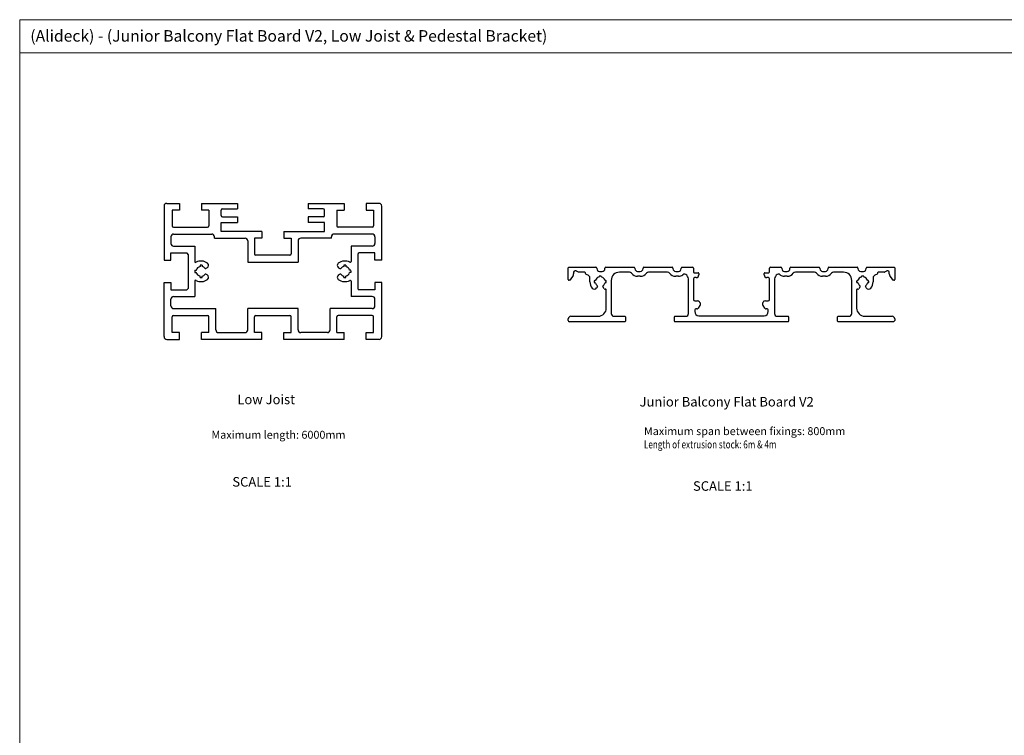
# Model space of a CAD drawing. Units: millimetres. Extents: x 995 to 1823, y 3 to 585.
# Drawn here: x 995 to 1357, y 322 to 585 of the extents above; entities that cross this region are included whole.
import ezdxf

# ---------------------------------------------------------------- set-up
doc = ezdxf.new("R2010")
doc.units = ezdxf.units.MM
doc.layers.add('FORMAT', color=7, linetype='Continuous')
doc.styles.add('SLDTEXTSTYLE0', font='TXT', dxfattribs={"width": 0.75})

msp = doc.modelspace()

# ---------------------------------------------------------------- linework, layer by layer
at = {"color": 7, "linetype": 'Continuous', "lineweight": 18}
for p, q in [((994.63, 585.44), (1823.06, 585.44)), ((994.63, 585.44), (994.63, 294.36)), ((1739.06, 573.27), (994.63, 573.27))]:
    msp.add_line(p, q, dxfattribs=at)
at = {"color": 7, "linetype": 'Continuous', "lineweight": 25}
for p, q in [((1048.7, 517.93), (1053.4, 517.93)), ((1053.4, 517.93), (1053.4, 515.43)), ((1061.5, 517.93), (1061.5, 515.43)), ((1061.5, 517.93), (1074.7, 517.93)), ((1074.7, 517.93), (1074.7, 515.93)), ((1100.7, 517.93), (1100.7, 515.93)), ((1100.7, 517.93), (1113.9, 517.93)), ((1113.9, 517.93), (1113.9, 515.43)), ((1122, 517.93), (1122, 515.43)), ((1126.7, 517.93), (1122, 517.93)), ((1047.7, 516.93), (1047.7, 496.98)), ((1053.4, 515.43), (1050.7, 515.43)), ((1050.7, 515.43), (1050.7, 509.63)), ((1064.2, 515.43), (1061.5, 515.43)), ((1064.2, 515.43), (1064.2, 509.63)), ((1068.7, 513.43), (1068.7, 515.43)), ((1069.2, 515.93), (1074.7, 515.93)), ((1106.2, 515.93), (1100.7, 515.93)), ((1106.7, 513.43), (1106.7, 515.43)), ((1111.2, 515.43), (1113.9, 515.43)), ((1111.2, 515.43), (1111.2, 509.63)), ((1122, 515.43), (1124.7, 515.43)), ((1124.7, 515.43), (1124.7, 509.63)), ((1127.7, 496.98), (1127.7, 516.93)), ((1068.7, 510.93), (1074.7, 510.93)), ((1068.7, 507.63), (1068.7, 510.93)), ((1069.2, 512.93), (1074.7, 512.93)), ((1074.7, 512.93), (1074.7, 510.93)), ((1100.7, 512.93), (1100.7, 510.93)), ((1106.2, 512.93), (1100.7, 512.93)), ((1106.7, 510.93), (1100.7, 510.93)), ((1106.7, 507.63), (1106.7, 510.93)), ((1051.2, 509.13), (1063.7, 509.13)), ((1051.2, 506.63), (1065.2, 506.63)), ((1083.65, 507.63), (1068.7, 507.63)), ((1083.65, 507.63), (1083.65, 505.13)), ((1091.75, 507.63), (1091.75, 505.13)), ((1091.75, 507.63), (1106.7, 507.63)), ((1124.2, 506.63), (1110.2, 506.63)), ((1124.2, 509.13), (1111.7, 509.13)), ((1050.2, 505.63), (1050.2, 503.18)), ((1066.2, 505.13), (1066.2, 505.63)), ((1066.2, 505.13), (1077.45, 505.13)), ((1078.45, 504.13), (1078.45, 496.33)), ((1083.65, 505.13), (1080.95, 505.13)), ((1080.95, 505.13), (1080.95, 499.33)), ((1091.75, 505.13), (1094.45, 505.13)), ((1094.45, 505.13), (1094.45, 499.33)), ((1096.95, 504.13), (1096.95, 496.33)), ((1109.2, 505.13), (1097.95, 505.13)), ((1109.2, 505.13), (1109.2, 505.63)), ((1125.2, 505.63), (1125.2, 503.18)), ((1050.2, 499.68), (1056, 499.68)), ((1050.2, 496.98), (1050.2, 499.68)), ((1051.2, 502.18), (1059, 502.18)), ((1059, 502.18), (1059, 496.51)), ((1116.4, 502.18), (1116.4, 496.51)), ((1124.2, 502.18), (1116.4, 502.18)), ((1125.2, 499.68), (1119.4, 499.68)), ((1125.2, 496.98), (1125.2, 499.68)), ((1047.7, 496.98), (1050.2, 496.98)), ((1056.5, 499.18), (1056.5, 486.68)), ((1078.45, 496.33), (1096.95, 496.33)), ((1093.95, 498.83), (1081.45, 498.83)), ((1118.9, 499.18), (1118.9, 486.68)), ((1127.7, 496.98), (1125.2, 496.98)), ((1059.04, 493.33), (1059.55, 493.33)), ((1059.04, 492.54), (1059.55, 492.54)), ((1060.9, 495.2), (1060.9, 494.69)), ((1061.7, 495.2), (1061.7, 494.69)), ((1063.57, 494.24), (1063.06, 493.95)), ((1111.84, 494.24), (1112.34, 493.95)), ((1113.7, 495.2), (1113.7, 494.69)), ((1114.5, 495.2), (1114.5, 494.69)), ((1116.37, 493.33), (1115.86, 493.33)), ((1116.37, 492.54), (1115.86, 492.54)), ((1196.23, 489.92), (1196.23, 494.22)), ((1196.43, 494.42), (1206.43, 494.42)), ((1198.23, 492.62), (1198.23, 491.97)), ((1199.02, 493.12), (1198.73, 493.12)), ((1199.96, 492.65), (1199.27, 493.05)), ((1202.34, 492.62), (1200.06, 492.62)), ((1202.54, 492.1), (1202.54, 492.42)), ((1206.73, 494.12), (1206.73, 493.92)), ((1207.73, 492.92), (1208.73, 492.92)), ((1209.73, 493.92), (1209.73, 494.12)), ((1210.03, 494.42), (1220.43, 494.42)), ((1218.71, 492.62), (1215.03, 492.62)), ((1220.73, 494.12), (1220.73, 493.92)), ((1221.73, 492.92), (1222.73, 492.92)), ((1223.73, 493.92), (1223.73, 494.12)), ((1224.03, 494.42), (1234.43, 494.42)), ((1232.71, 492.62), (1225.76, 492.62)), ((1234.73, 494.12), (1234.73, 493.92)), ((1235.73, 492.92), (1236.73, 492.92)), ((1237.73, 493.92), (1237.73, 494.12)), ((1238.03, 494.42), (1241.93, 494.42)), ((1242.23, 494.12), (1242.23, 492.72)), ((1242.53, 492.42), (1243.93, 492.42)), ((1268.53, 492.42), (1269.93, 492.42)), ((1270.23, 492.72), (1270.23, 494.12)), ((1270.53, 494.42), (1274.43, 494.42)), ((1274.73, 494.12), (1274.73, 493.92)), ((1275.73, 492.92), (1276.73, 492.92)), ((1277.73, 493.92), (1277.73, 494.12)), ((1278.03, 494.42), (1288.43, 494.42)), ((1286.71, 492.62), (1279.76, 492.62)), ((1288.73, 494.12), (1288.73, 493.92)), ((1289.73, 492.92), (1290.73, 492.92)), ((1291.73, 493.92), (1291.73, 494.12)), ((1292.03, 494.42), (1302.43, 494.42)), ((1297.43, 492.62), (1293.76, 492.62)), ((1302.73, 494.12), (1302.73, 493.92)), ((1303.73, 492.92), (1304.73, 492.92)), ((1305.73, 493.92), (1305.73, 494.12)), ((1306.03, 494.42), (1316.03, 494.42)), ((1309.92, 492.42), (1309.92, 492.1)), ((1312.4, 492.62), (1310.12, 492.62)), ((1313.2, 493.05), (1312.5, 492.65)), ((1313.73, 493.12), (1313.45, 493.12)), ((1314.23, 491.97), (1314.23, 492.62)), ((1316.23, 494.22), (1316.23, 489.92)), ((1047.7, 468.93), (1047.7, 488.88)), ((1047.7, 488.88), (1050.2, 488.88)), ((1050.2, 488.88), (1050.2, 486.18)), ((1059, 489.36), (1059, 483.68)), ((1060.9, 490.67), (1060.9, 491.18)), ((1061.7, 490.67), (1061.7, 491.18)), ((1063.57, 491.63), (1063.06, 491.92)), ((1111.84, 491.63), (1112.34, 491.92)), ((1113.7, 490.67), (1113.7, 491.18)), ((1114.5, 490.67), (1114.5, 491.18)), ((1116.4, 489.36), (1116.4, 483.68)), ((1125.2, 488.88), (1125.2, 486.18)), ((1127.7, 488.88), (1125.2, 488.88)), ((1127.7, 468.93), (1127.7, 488.88)), ((1196.77, 489.67), (1196.48, 489.67)), ((1198.06, 491.42), (1196.97, 489.78)), ((1204.18, 489.12), (1204.18, 490.67)), ((1205.73, 489.22), (1205.73, 489.03)), ((1206.07, 489.52), (1206.03, 489.52)), ((1208.38, 491.12), (1207.58, 491.12)), ((1207.58, 491.12), (1207.58, 491.03)), ((1208.38, 491.03), (1208.38, 491.12)), ((1209.89, 488.73), (1209.93, 488.73)), ((1210.23, 489.03), (1210.23, 489.22)), ((1212.03, 489.62), (1212.03, 477.42)), ((1222.73, 491.12), (1221.73, 491.12)), ((1236.73, 491.12), (1235.73, 491.12)), ((1240.43, 477.42), (1240.43, 489.62)), ((1242.23, 490.12), (1242.23, 482.59)), ((1243.23, 490.62), (1242.73, 490.62)), ((1244.23, 492.12), (1244.23, 491.62)), ((1268.23, 491.62), (1268.23, 492.12)), ((1269.73, 490.62), (1269.23, 490.62)), ((1270.23, 482.59), (1270.23, 490.12)), ((1272.03, 489.62), (1272.03, 477.42)), ((1276.73, 491.12), (1275.73, 491.12)), ((1290.73, 491.12), (1289.73, 491.12)), ((1300.43, 477.42), (1300.43, 489.62)), ((1302.23, 489.22), (1302.23, 489.03)), ((1302.53, 488.73), (1302.57, 488.73)), ((1304.88, 491.12), (1304.08, 491.12)), ((1304.08, 491.12), (1304.08, 491.03)), ((1304.88, 491.03), (1304.88, 491.12)), ((1306.43, 489.52), (1306.39, 489.52)), ((1306.73, 489.03), (1306.73, 489.22)), ((1308.28, 490.67), (1308.28, 489.12)), ((1315.49, 489.78), (1314.4, 491.42)), ((1315.98, 489.67), (1315.7, 489.67)), ((1050.2, 486.18), (1056, 486.18)), ((1125.2, 486.18), (1119.4, 486.18)), ((1206.97, 487.36), (1206.67, 486.86)), ((1209.47, 486.54), (1209, 487.36)), ((1210.23, 479.42), (1210.23, 486.12)), ((1302.23, 486.12), (1302.23, 479.42)), ((1303.47, 487.36), (1302.99, 486.54)), ((1305.79, 486.86), (1305.5, 487.36)), ((1050.2, 480.23), (1050.2, 482.68)), ((1051.2, 483.68), (1059, 483.68)), ((1124.2, 483.68), (1116.4, 483.68)), ((1125.2, 480.23), (1125.2, 482.68)), ((1242.73, 482.09), (1243.71, 482.09)), ((1244.53, 481.66), (1244.65, 481.5)), ((1267.82, 481.5), (1267.93, 481.66)), ((1268.75, 482.09), (1269.73, 482.09)), ((1051.2, 479.23), (1066.7, 479.23)), ((1066.7, 471.43), (1066.7, 479.23)), ((1078.45, 471.43), (1078.45, 479.23)), ((1096.95, 479.23), (1078.45, 479.23)), ((1096.95, 471.43), (1096.95, 479.23)), ((1108.7, 471.43), (1108.7, 479.23)), ((1124.2, 479.23), (1108.7, 479.23)), ((1242.73, 478.76), (1242.73, 478.12)), ((1243.53, 479.12), (1243.09, 479.12)), ((1244.65, 480.35), (1243.94, 479.34)), ((1268.53, 479.34), (1267.82, 480.35)), ((1269.37, 479.12), (1268.94, 479.12)), ((1269.73, 478.12), (1269.73, 478.76)), ((1050.7, 470.43), (1050.7, 476.23)), ((1051.2, 476.73), (1063.7, 476.73)), ((1064.2, 470.43), (1064.2, 476.23)), ((1080.95, 470.43), (1080.95, 476.23)), ((1081.45, 476.73), (1093.95, 476.73)), ((1094.45, 470.43), (1094.45, 476.23)), ((1111.2, 470.43), (1111.2, 476.23)), ((1124.2, 476.73), (1111.7, 476.73)), ((1124.7, 470.43), (1124.7, 476.23)), ((1196.23, 474.92), (1196.23, 475.42)), ((1217.03, 474.42), (1196.73, 474.42)), ((1197.23, 476.42), (1207.23, 476.42)), ((1213.03, 476.42), (1217.03, 476.42)), ((1217.23, 476.22), (1217.23, 474.62)), ((1235.23, 474.62), (1235.23, 476.22)), ((1235.43, 476.42), (1239.43, 476.42)), ((1277.03, 474.42), (1235.43, 474.42)), ((1244.23, 476.62), (1268.23, 476.62)), ((1273.03, 476.42), (1277.03, 476.42)), ((1277.23, 476.22), (1277.23, 474.62)), ((1295.23, 474.62), (1295.23, 476.22)), ((1295.43, 476.42), (1299.43, 476.42)), ((1315.73, 474.42), (1295.43, 474.42)), ((1305.23, 476.42), (1315.23, 476.42)), ((1316.23, 475.42), (1316.23, 474.92)), ((1048.7, 467.93), (1053.4, 467.93)), ((1053.4, 470.43), (1050.7, 470.43)), ((1053.4, 467.93), (1053.4, 470.43)), ((1061.5, 467.93), (1061.5, 470.43)), ((1064.2, 470.43), (1061.5, 470.43)), ((1083.65, 467.93), (1061.5, 467.93)), ((1067.7, 470.43), (1077.45, 470.43)), ((1083.65, 470.43), (1080.95, 470.43)), ((1083.65, 467.93), (1083.65, 470.43)), ((1091.75, 467.93), (1091.75, 470.43)), ((1091.75, 470.43), (1094.45, 470.43)), ((1113.9, 467.93), (1091.75, 467.93)), ((1107.7, 470.43), (1097.95, 470.43)), ((1111.2, 470.43), (1113.9, 470.43)), ((1113.9, 467.93), (1113.9, 470.43)), ((1122, 467.93), (1122, 470.43)), ((1122, 470.43), (1124.7, 470.43)), ((1126.7, 467.93), (1122, 467.93))]:
    msp.add_line(p, q, dxfattribs=at)
for centre, radius, start, end in [((1048.7, 516.93), 1, 90, 180), ((1126.7, 516.93), 1, 0, 90), ((1069.2, 515.43), 0.5, 90, 180), ((1106.2, 515.43), 0.5, 0, 90), ((1069.2, 513.43), 0.5, 180, 270), ((1106.2, 513.43), 0.5, 270, 0), ((1051.2, 505.63), 1, 90, 180), ((1051.2, 509.63), 0.5, 180, 270), ((1063.7, 509.63), 0.5, 270, 0), ((1065.2, 505.63), 1, 0, 90), ((1110.2, 505.63), 1, 90, 180), ((1111.7, 509.63), 0.5, 180, 270), ((1124.2, 509.63), 0.5, 270, 360), ((1124.2, 505.63), 1, 0, 90), ((1051.2, 503.18), 1, 180, 270), ((1077.45, 504.13), 1, 0, 90), ((1097.95, 504.13), 1, 90, 180), ((1124.2, 503.18), 1, 270, 0), ((1056, 499.18), 0.5, 360, 90), ((1119.4, 499.18), 0.5, 90, 180), ((1059.3, 496.51), 0.3, 180, 299.1964), ((1061.3, 492.93), 3.8, 50.9248, 119.1964), ((1063.07, 495.11), 1, 300, 50.9248), ((1081.45, 499.33), 0.5, 180, 270), ((1093.95, 499.33), 0.5, 270, 360), ((1112.34, 495.11), 1, 129.0752, 240), ((1114.1, 492.93), 3.8, 60.8036, 129.0752), ((1116.1, 496.51), 0.3, 240.8036, 0), ((1061.3, 492.93), 2.3, 170, 190), ((1061.3, 492.93), 1.8, 102.8197, 167.1803), ((1061.3, 492.93), 1.8, 192.8197, 257.1803), ((1061.3, 492.93), 2.3, 80, 100), ((1061.3, 492.93), 1.8, 37.0047, 77.1803), ((1062.94, 494.17), 0.25, 217.0047, 300), ((1112.46, 494.17), 0.25, 240, 322.9953), ((1114.1, 492.93), 1.8, 102.8197, 142.9953), ((1114.1, 492.93), 2.3, 80, 100), ((1114.1, 492.93), 1.8, 12.8197, 77.1803), ((1114.1, 492.93), 1.8, 282.8197, 347.1803), ((1114.1, 492.93), 2.3, 350, 10), ((1196.43, 494.22), 0.2, 90, 180), ((1198.73, 492.62), 0.5, 90, 180), ((1199.02, 492.62), 0.5, 60, 90), ((1200.06, 492.82), 0.2, 240, 270), ((1202.34, 492.42), 0.2, 0, 90), ((1206.43, 494.12), 0.3, 0, 90), ((1207.73, 493.92), 1, 180, 270), ((1208.73, 493.92), 1, 270, 0), ((1210.03, 494.12), 0.3, 90, 180), ((1215.03, 489.62), 3, 90, 180), ((1218.71, 491.62), 1, 37.2478, 90), ((1221.73, 493.92), 2.8, 217.2478, 270), ((1220.43, 494.12), 0.3, 0, 90), ((1221.73, 493.92), 1, 180, 270), ((1222.73, 493.92), 1, 270, 360), ((1222.73, 493.92), 2.8, 270, 322.7522), ((1224.03, 494.12), 0.3, 90, 180), ((1225.76, 491.62), 1, 90, 142.7522), ((1232.71, 491.62), 1, 37.2478, 90), ((1235.73, 493.92), 2.8, 217.2478, 270), ((1234.43, 494.12), 0.3, 0, 90), ((1235.73, 493.92), 1, 180, 270), ((1236.73, 493.92), 1, 270, 360), ((1238.03, 494.12), 0.3, 90, 180), ((1241.93, 494.12), 0.3, 0, 90), ((1242.53, 492.72), 0.3, 180, 270), ((1243.93, 492.12), 0.3, 0, 90), ((1268.53, 492.12), 0.3, 90, 180), ((1269.93, 492.72), 0.3, 270, 0), ((1270.53, 494.12), 0.3, 90, 180), ((1274.43, 494.12), 0.3, 0, 90), ((1275.73, 493.92), 1, 180, 270), ((1276.73, 493.92), 1, 270, 0), ((1276.73, 493.92), 2.8, 270, 322.7522), ((1278.03, 494.12), 0.3, 90, 180), ((1279.76, 491.62), 1, 90, 142.7522), ((1286.71, 491.62), 1, 37.2478, 90), ((1289.73, 493.92), 2.8, 217.2478, 270), ((1288.43, 494.12), 0.3, 360, 90), ((1289.73, 493.92), 1, 180, 270), ((1290.73, 493.92), 1, 270, 0), ((1290.73, 493.92), 2.8, 270, 322.7522), ((1292.03, 494.12), 0.3, 90, 180), ((1293.76, 491.62), 1, 90, 142.7522), ((1297.43, 489.62), 3, 0, 90), ((1302.43, 494.12), 0.3, 0, 90), ((1303.73, 493.92), 1, 180, 270), ((1304.73, 493.92), 1, 270, 0), ((1306.03, 494.12), 0.3, 90, 180), ((1310.12, 492.42), 0.2, 90, 180), ((1312.4, 492.82), 0.2, 270, 300), ((1313.45, 492.62), 0.5, 90, 120), ((1313.73, 492.62), 0.5, 360, 90), ((1316.03, 494.22), 0.2, 360, 90), ((1059.3, 489.36), 0.3, 60.8036, 180), ((1061.3, 492.93), 3.8, 240.8036, 309.0752), ((1061.3, 492.93), 2.3, 260, 280), ((1061.3, 492.93), 1.8, 282.8197, 322.9953), ((1062.94, 491.7), 0.25, 60, 142.9953), ((1063.07, 490.76), 1, 309.0752, 60), ((1112.34, 490.76), 1, 120, 230.9248), ((1114.1, 492.93), 3.8, 230.9248, 299.1964), ((1112.46, 491.7), 0.25, 37.0047, 120), ((1114.1, 492.93), 1.8, 217.0047, 257.1803), ((1114.1, 492.93), 2.3, 260, 280), ((1116.1, 489.36), 0.3, 0, 119.1964), ((1196.48, 489.92), 0.25, 180, 270), ((1196.77, 489.92), 0.25, 270, 326.3099), ((1197.23, 491.97), 1, 326.3099, 0), ((1202.94, 492.18), 0.4, 191.0166, 259.1589), ((1202.51, 489.97), 1.85, 28.8913, 79.1589), ((1203.78, 490.67), 0.4, 0, 28.8913), ((1207.98, 489.12), 3.8, 180, 219.0752), ((1206.03, 489.22), 0.3, 90, 180), ((1206.03, 489.03), 0.3, 180, 274.7936), ((1206.07, 488.53), 0.2, 17.8512, 94.6832), ((1206.07, 489.72), 0.2, 270, 342.5607), ((1207.98, 489.12), 1.8, 197.3363, 232.9953), ((1207.98, 489.12), 1.8, 107.4393, 162.5607), ((1207.38, 491.03), 0.2, 287.4393, 0), ((1208.58, 491.03), 0.2, 180, 252.5607), ((1207.98, 489.12), 1.8, 17.3363, 72.5607), ((1207.98, 489.12), 1.8, 307.0047, 342.5607), ((1209.89, 489.72), 0.2, 197.8512, 274.6832), ((1209.89, 488.53), 0.2, 90, 162.5607), ((1209.93, 489.22), 0.3, 0, 94.7936), ((1209.93, 489.03), 0.3, 270, 0), ((1236.73, 493.92), 2.8, 270, 306.5547), ((1239, 490.87), 1, 38.5907, 126.5547), ((1237.43, 489.62), 3, 0, 38.5907), ((1242.73, 490.12), 0.5, 90, 180), ((1243.23, 491.62), 1, 270, 0), ((1269.23, 491.62), 1, 180, 270), ((1269.73, 490.12), 0.5, 0, 90), ((1275.03, 489.62), 3, 141.4093, 180), ((1273.47, 490.87), 1, 53.4453, 141.4093), ((1275.73, 493.92), 2.8, 233.4453, 270), ((1302.53, 489.22), 0.3, 85.2064, 180), ((1302.53, 489.03), 0.3, 180, 270), ((1302.57, 489.72), 0.2, 265.3168, 342.1488), ((1302.57, 488.53), 0.2, 17.4393, 90), ((1304.48, 489.12), 1.8, 107.4393, 162.6637), ((1304.48, 489.12), 1.8, 197.4393, 232.9953), ((1303.88, 491.03), 0.2, 287.4393, 0), ((1305.08, 491.03), 0.2, 180, 252.5607), ((1304.48, 489.12), 1.8, 17.4393, 72.5607), ((1304.48, 489.12), 1.8, 307.0047, 342.6637), ((1306.39, 489.72), 0.2, 197.4393, 270), ((1306.39, 488.53), 0.2, 85.3168, 162.1488), ((1306.43, 489.03), 0.3, 265.2064, 0), ((1306.43, 489.22), 0.3, 360, 90), ((1304.48, 489.12), 3.8, 320.9248, 0), ((1308.68, 490.67), 0.4, 151.1087, 180), ((1309.95, 489.97), 1.85, 100.8411, 151.1087), ((1309.53, 492.18), 0.4, 280.8411, 348.9834), ((1315.23, 491.97), 1, 180, 213.6901), ((1315.7, 489.92), 0.25, 213.6901, 270), ((1315.98, 489.92), 0.25, 270, 360), ((1056, 486.68), 0.5, 270, 0), ((1119.4, 486.68), 0.5, 180, 270), ((1205.81, 487.36), 1, 219.0752, 330), ((1206.75, 487.49), 0.25, 330, 52.9953), ((1209.22, 487.49), 0.25, 127.0047, 210), ((1209.73, 486.69), 0.3, 210, 289.2396), ((1209.93, 486.12), 0.3, 360, 109.2396), ((1302.53, 486.12), 0.3, 70.7604, 180), ((1302.73, 486.69), 0.3, 250.7604, 330), ((1303.25, 487.49), 0.25, 330, 52.9953), ((1305.72, 487.49), 0.25, 127.0047, 210), ((1306.66, 487.36), 1, 210, 320.9248), ((1051.2, 482.68), 1, 90, 180), ((1124.2, 482.68), 1, 360, 90), ((1242.73, 482.59), 0.5, 180, 270), ((1243.71, 481.09), 1, 35, 90), ((1243.83, 480.92), 1, 325.0008, 35), ((1268.64, 480.92), 1, 145, 214.9992), ((1268.75, 481.09), 1, 90, 145), ((1269.73, 482.59), 0.5, 270, 0), ((1051.2, 480.23), 1, 180, 270), ((1124.2, 480.23), 1, 270, 0), ((1207.23, 479.42), 3, 270, 360), ((1243.09, 478.76), 0.36, 90, 180), ((1244.23, 478.12), 1.5, 180, 270), ((1243.53, 479.62), 0.5, 270, 325.0008), ((1268.23, 478.12), 1.5, 270, 0), ((1268.94, 479.62), 0.5, 214.9992, 270), ((1269.37, 478.76), 0.36, 0, 90), ((1305.23, 479.42), 3, 180, 270), ((1051.2, 476.23), 0.5, 90, 180), ((1063.7, 476.23), 0.5, 0, 90), ((1081.45, 476.23), 0.5, 90, 180), ((1093.95, 476.23), 0.5, 0, 90), ((1111.7, 476.23), 0.5, 90, 180), ((1124.2, 476.23), 0.5, 0, 90), ((1197.23, 475.42), 1, 90, 180), ((1196.73, 474.92), 0.5, 180, 270), ((1213.03, 477.42), 1, 180, 270), ((1217.03, 476.22), 0.2, 0, 90), ((1217.03, 474.62), 0.2, 270, 360), ((1235.43, 476.22), 0.2, 90, 180), ((1235.43, 474.62), 0.2, 180, 270), ((1239.43, 477.42), 1, 270, 360), ((1273.03, 477.42), 1, 180, 270), ((1277.03, 476.22), 0.2, 0, 90), ((1277.03, 474.62), 0.2, 270, 0), ((1295.43, 476.22), 0.2, 90, 180), ((1295.43, 474.62), 0.2, 180, 270), ((1299.43, 477.42), 1, 270, 0), ((1315.23, 475.42), 1, 0, 90), ((1315.73, 474.92), 0.5, 270, 360), ((1067.7, 471.43), 1, 180, 270), ((1077.45, 471.43), 1, 270, 0), ((1097.95, 471.43), 1, 180, 270), ((1107.7, 471.43), 1, 270, 0), ((1048.7, 468.93), 1, 180, 270), ((1126.7, 468.93), 1, 270, 0)]:
    msp.add_arc(centre, radius, start, end, dxfattribs=at)

# ---------------------------------------------------------------- texts
at = {"layer": 'FORMAT', "color": 0, "style": 'SLDTEXTSTYLE0', "width": 0.75}
msp.add_text('Length of extrusion stock: 6m & 4m', height=2.9104, dxfattribs=at).set_placement((1224.07, 427.85))
at = {"layer": 'FORMAT', "style": 'SLDTEXTSTYLE0'}
for s, insert, char_height, attachment_point in [('(Alideck) - (Junior Balcony Flat Board V2, Low Joist & Pedestal Bracket)', (998.52, 581.6), 4.2333, 1), ('Low Joist', (1074.63, 447.59), 3.5, 1), ('Junior Balcony Flat Board V2', (1222.45, 446.74), 3.5, 1), ('Maximum length: 6000mm', (1065.11, 434.31), 2.9104, 1), ('SCALE 1:1', (1083.73, 417.29), 3.5, 2), ('SCALE 1:1', (1253.04, 415.76), 3.5, 2)]:
    msp.add_mtext(s, dxfattribs=dict(at, insert=insert, char_height=char_height, attachment_point=attachment_point))
at = {"layer": 'FORMAT', "color": 0, "insert": (1224.07, 435.64), "char_height": 2.9104, "attachment_point": 1, "style": 'SLDTEXTSTYLE0'}
msp.add_mtext('Maximum span between fixings: 800mm', dxfattribs=at)

doc.saveas('drawing.dxf')
